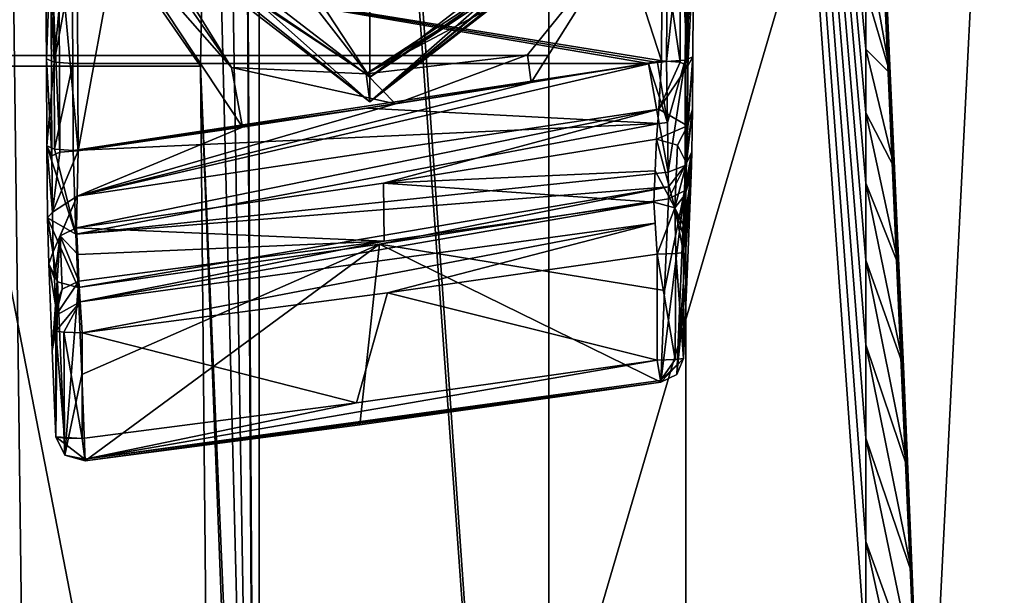
# Model space of a CAD drawing. Units: millimetres. Extents: x -742.8 to -713.8, y -708.7 to -679.9.
# Drawn here: x -725.5 to -724.7, y -693.3 to -692.8 of the extents above; entities that cross this region are included whole.
import ezdxf

# ---------------------------------------------------------------- set-up
doc = ezdxf.new("R2010")
doc.units = ezdxf.units.MM
doc.header["$LTSCALE"] = 33.374815
for name, color, linetype in [('1000', 7, 'CONTINUOUS'), ('1003', 7, 'CONTINUOUS'), ('1006', 7, 'CONTINUOUS'), ('1010', 7, 'CONTINUOUS'), ('1020', 7, 'CONTINUOUS'), ('1021', 7, 'CONTINUOUS'), ('1028', 7, 'CONTINUOUS'), ('1042', 7, 'CONTINUOUS'), ('1203', 7, 'CONTINUOUS'), ('1209', 7, 'CONTINUOUS'), ('1228', 7, 'CONTINUOUS'), ('1234', 7, 'CONTINUOUS'), ('1236', 7, 'CONTINUOUS'), ('1285', 7, 'CONTINUOUS'), ('1286', 7, 'CONTINUOUS'), ('1291', 7, 'CONTINUOUS'), ('1292', 7, 'CONTINUOUS'), ('1293', 7, 'CONTINUOUS'), ('1294', 7, 'CONTINUOUS'), ('1295', 7, 'CONTINUOUS'), ('1296', 7, 'CONTINUOUS'), ('1297', 7, 'CONTINUOUS'), ('1298', 7, 'CONTINUOUS'), ('1299', 7, 'CONTINUOUS'), ('1300', 7, 'CONTINUOUS'), ('1386', 7, 'CONTINUOUS'), ('1387', 7, 'CONTINUOUS'), ('1388', 7, 'CONTINUOUS'), ('1389', 7, 'CONTINUOUS'), ('1390', 7, 'CONTINUOUS'), ('1391', 7, 'CONTINUOUS'), ('1392', 7, 'CONTINUOUS'), ('1393', 7, 'CONTINUOUS'), ('1394', 7, 'CONTINUOUS'), ('1395', 7, 'CONTINUOUS'), ('1798', 7, 'CONTINUOUS'), ('2054', 7, 'CONTINUOUS'), ('2055', 7, 'CONTINUOUS'), ('2059', 7, 'CONTINUOUS'), ('2062', 7, 'CONTINUOUS'), ('2064', 7, 'CONTINUOUS'), ('2066', 7, 'CONTINUOUS'), ('722', 7, 'CONTINUOUS'), ('724', 7, 'CONTINUOUS'), ('727', 7, 'CONTINUOUS'), ('728', 7, 'CONTINUOUS'), ('732', 7, 'CONTINUOUS'), ('735', 7, 'CONTINUOUS'), ('851', 7, 'CONTINUOUS'), ('853', 7, 'CONTINUOUS'), ('884', 7, 'CONTINUOUS'), ('891', 7, 'CONTINUOUS'), ('996', 7, 'CONTINUOUS'), ('999', 7, 'CONTINUOUS')]:
    doc.layers.add(name, color=color, linetype=linetype)

msp = doc.modelspace()

# ---------------------------------------------------------------- linework, layer by layer
at = {"layer": '1000', "linetype": 'Continuous'}
for points in [[(-724.97783, -693.09008, 13.56637), (-724.97783, -693.01087, 13.57156), (-725.17941, -693.03985, 13.56966), (-724.97783, -693.09008, 13.56637)], [(-725.40765, -693.06969, 13.5677), (-725.20273, -693.12203, 13.56427), (-725.17941, -693.03985, 13.56966), (-725.40765, -693.06969, 13.5677)], [(-725.20273, -693.12203, 13.56427), (-724.97783, -693.09008, 13.56637), (-725.17941, -693.03985, 13.56966), (-725.20273, -693.12203, 13.56427)], [(-725.40765, -693.1488, 13.56252), (-725.20273, -693.12203, 13.56427), (-725.40765, -693.06969, 13.5677), (-725.40765, -693.1488, 13.56252)]]:
    msp.add_3dface(points, dxfattribs=at)
at = {"layer": '1003', "linetype": 'Continuous'}
for points in [[(-725.41061, -692.93356, 13.40626), (-725.38137, -692.774, 13.3746), (-725.41135, -692.77394, 13.37457), (-725.41061, -692.93356, 13.40626)], [(-725.28769, -692.91589, 13.40282), (-725.38137, -692.774, 13.3746), (-725.41061, -692.93356, 13.40626), (-725.28769, -692.91589, 13.40282)], [(-725.29595, -692.8713, 13.39396), (-725.38137, -692.774, 13.3746), (-725.28769, -692.91589, 13.40282), (-725.29595, -692.8713, 13.39396)], [(-725.07487, -692.86184, 13.39221), (-725.07197, -692.88246, 13.39631), (-725.00441, -692.77475, 13.37496), (-725.07487, -692.86184, 13.39221)], [(-725.07197, -692.88246, 13.39631), (-724.97458, -692.8663, 13.39315), (-725.00441, -692.77475, 13.37496), (-725.07197, -692.88246, 13.39631)], [(-724.97458, -692.8663, 13.39315), (-724.97416, -692.77482, 13.37499), (-725.00441, -692.77475, 13.37496), (-724.97458, -692.8663, 13.39315)], [(-725.17337, -692.89857, 13.39945), (-725.07197, -692.88246, 13.39631), (-725.07487, -692.86184, 13.39221), (-725.17337, -692.89857, 13.39945)], [(-725.17337, -692.89857, 13.39945), (-725.29595, -692.8713, 13.39396), (-725.28769, -692.91589, 13.40282), (-725.17337, -692.89857, 13.39945)]]:
    msp.add_3dface(points, dxfattribs=at)
at = {"layer": '1006', "linetype": 'Continuous'}
for points in [[(-724.97842, -692.92501, 13.43987), (-725.1824, -692.95781, 13.44614), (-724.97939, -692.94853, 13.49379), (-724.97842, -692.92501, 13.43987)], [(-725.1824, -692.95781, 13.44614), (-724.98037, -692.97208, 13.5478), (-724.97939, -692.94853, 13.49379), (-725.1824, -692.95781, 13.44614)], [(-725.41179, -692.99136, 13.45253), (-725.18201, -693.00113, 13.54595), (-725.1824, -692.95781, 13.44614), (-725.41179, -692.99136, 13.45253)], [(-725.18201, -693.00113, 13.54595), (-724.98037, -692.97208, 13.5478), (-725.1824, -692.95781, 13.44614), (-725.18201, -693.00113, 13.54595)], [(-725.41098, -693.01119, 13.4983), (-725.18201, -693.00113, 13.54595), (-725.41179, -692.99136, 13.45253), (-725.41098, -693.01119, 13.4983)], [(-725.41016, -693.03101, 13.54405), (-725.18201, -693.00113, 13.54595), (-725.41098, -693.01119, 13.4983), (-725.41016, -693.03101, 13.54405)]]:
    msp.add_3dface(points, dxfattribs=at)
at = {"layer": '1010', "linetype": 'Continuous'}
for points in [[(-725.01781, -692.7531, 13.63704), (-725.19274, -692.89691, 13.85555), (-725.01444, -692.74087, 13.38857), (-725.01781, -692.7531, 13.63704)], [(-725.01444, -692.74087, 13.38857), (-725.19274, -692.89691, 13.85555), (-725.01808, -692.752, 13.39173), (-725.01444, -692.74087, 13.38857)], [(-725.19274, -692.89691, 13.85555), (-725.02247, -692.76306, 13.39444), (-725.01808, -692.752, 13.39173), (-725.19274, -692.89691, 13.85555)], [(-725.02093, -692.7643, 13.86423), (-725.19274, -692.89691, 13.85555), (-725.01781, -692.7531, 13.63704), (-725.02093, -692.7643, 13.86423)], [(-725.3633, -692.76238, 13.39407), (-725.19535, -692.87598, 13.41986), (-725.36455, -692.7643, 13.86423), (-725.3633, -692.76238, 13.39407)], [(-725.36455, -692.7643, 13.86423), (-725.19535, -692.87598, 13.41986), (-725.19274, -692.89691, 13.85555), (-725.36455, -692.7643, 13.86423)], [(-725.19535, -692.87598, 13.41986), (-725.02247, -692.76306, 13.39444), (-725.19274, -692.89691, 13.85555), (-725.19535, -692.87598, 13.41986)]]:
    msp.add_3dface(points, dxfattribs=at)
at = {"layer": '1020', "linetype": 'Continuous'}
for points in [[(-724.95489, -692.87016, 13.37419), (-724.9507, -692.7851, 13.13923), (-724.95447, -692.77867, 13.35603), (-724.95489, -692.87016, 13.37419)], [(-724.95125, -692.86328, 13.16553), (-724.9507, -692.7851, 13.13923), (-724.95489, -692.87016, 13.37419), (-724.95125, -692.86328, 13.16553)], [(-724.95155, -692.90256, 13.1802), (-724.95125, -692.86328, 13.16553), (-724.95531, -692.91502, 13.39548), (-724.95155, -692.90256, 13.1802)], [(-724.95531, -692.91502, 13.39548), (-724.95125, -692.86328, 13.16553), (-724.95489, -692.87016, 13.37419), (-724.95531, -692.91502, 13.39548)], [(-724.95206, -692.93443, 13.20731), (-724.95155, -692.90256, 13.1802), (-724.95599, -692.94292, 13.43247), (-724.95206, -692.93443, 13.20731)], [(-724.95599, -692.94292, 13.43247), (-724.95155, -692.90256, 13.1802), (-724.95531, -692.91502, 13.39548), (-724.95599, -692.94292, 13.43247)], [(-724.9523, -692.94403, 13.22069), (-724.95206, -692.93443, 13.20731), (-724.95695, -692.96643, 13.48639), (-724.9523, -692.94403, 13.22069)], [(-724.95695, -692.96643, 13.48639), (-724.95206, -692.93443, 13.20731), (-724.95599, -692.94292, 13.43247), (-724.95695, -692.96643, 13.48639)], [(-724.95256, -692.95172, 13.23531), (-724.9523, -692.94403, 13.22069), (-724.95695, -692.96643, 13.48639), (-724.95256, -692.95172, 13.23531)], [(-724.95535, -693.02012, 13.39087), (-724.95256, -692.95172, 13.23531), (-724.95815, -693.0096, 13.55226), (-724.95535, -693.02012, 13.39087)], [(-724.95815, -693.0096, 13.55226), (-724.95256, -692.95172, 13.23531), (-724.95809, -692.99794, 13.54943), (-724.95815, -693.0096, 13.55226)], [(-724.95809, -692.99794, 13.54943), (-724.95256, -692.95172, 13.23531), (-724.95792, -692.98998, 13.54039), (-724.95809, -692.99794, 13.54943)], [(-724.95792, -692.98998, 13.54039), (-724.95256, -692.95172, 13.23531), (-724.95695, -692.96643, 13.48639), (-724.95792, -692.98998, 13.54039)], [(-724.95815, -693.08881, 13.54707), (-724.95535, -693.02012, 13.39087), (-724.95815, -693.0096, 13.55226), (-724.95815, -693.08881, 13.54707)]]:
    msp.add_3dface(points, dxfattribs=at)
at = {"layer": '1021', "linetype": 'Continuous'}
for points in [[(-725.43422, -692.86487, 13.16582), (-725.43102, -692.77779, 13.35561), (-725.43477, -692.78604, 13.13969), (-725.43422, -692.86487, 13.16582)], [(-725.43028, -692.93741, 13.38729), (-725.43102, -692.77779, 13.35561), (-725.43422, -692.86487, 13.16582), (-725.43028, -692.93741, 13.38729)], [(-725.43394, -692.92999, 13.1776), (-725.43028, -692.93741, 13.38729), (-725.43422, -692.86487, 13.16582), (-725.43394, -692.92999, 13.1776)], [(-725.4299, -692.97956, 13.40661), (-725.43028, -692.93741, 13.38729), (-725.43394, -692.92999, 13.1776), (-725.4299, -692.97956, 13.40661)], [(-725.43346, -692.98377, 13.20212), (-725.4299, -692.97956, 13.40661), (-725.43394, -692.92999, 13.1776), (-725.43346, -692.98377, 13.20212)], [(-725.42919, -693.0093, 13.44507), (-725.4299, -692.97956, 13.40661), (-725.43346, -692.98377, 13.20212), (-725.42919, -693.0093, 13.44507)], [(-725.43264, -693.01809, 13.24695), (-725.42919, -693.0093, 13.44507), (-725.43346, -692.98377, 13.20212), (-725.43264, -693.01809, 13.24695)], [(-725.42838, -693.02914, 13.49084), (-725.42919, -693.0093, 13.44507), (-725.43264, -693.01809, 13.24695), (-725.42838, -693.02914, 13.49084)], [(-725.42756, -693.04896, 13.53658), (-725.42838, -693.02914, 13.49084), (-725.43264, -693.01809, 13.24695), (-725.42756, -693.04896, 13.53658)], [(-725.42998, -693.08291, 13.39529), (-725.42756, -693.04896, 13.53658), (-725.43264, -693.01809, 13.24695), (-725.42998, -693.08291, 13.39529)], [(-725.42739, -693.05675, 13.54553), (-725.42756, -693.04896, 13.53658), (-725.42998, -693.08291, 13.39529), (-725.42739, -693.05675, 13.54553)], [(-725.42733, -693.06843, 13.5484), (-725.42739, -693.05675, 13.54553), (-725.42998, -693.08291, 13.39529), (-725.42733, -693.06843, 13.5484)], [(-725.42733, -693.14753, 13.54322), (-725.42733, -693.06843, 13.5484), (-725.42998, -693.08291, 13.39529), (-725.42733, -693.14753, 13.54322)]]:
    msp.add_3dface(points, dxfattribs=at)
at = {"layer": '1028', "linetype": 'Continuous'}
for points in [[(-724.98037, -692.97208, 13.5478), (-725.18201, -693.00113, 13.54595), (-725.40912, -693.04651, 13.56195), (-724.98037, -692.97208, 13.5478)], [(-724.97945, -692.98779, 13.56589), (-724.98037, -692.97208, 13.5478), (-725.40912, -693.04651, 13.56195), (-724.97945, -692.98779, 13.56589)], [(-725.40765, -693.06969, 13.5677), (-724.97945, -692.98779, 13.56589), (-725.40912, -693.04651, 13.56195), (-725.40765, -693.06969, 13.5677)], [(-725.40765, -693.06969, 13.5677), (-725.17941, -693.03985, 13.56966), (-724.97945, -692.98779, 13.56589), (-725.40765, -693.06969, 13.5677)], [(-725.17941, -693.03985, 13.56966), (-724.97783, -693.01087, 13.57156), (-724.97945, -692.98779, 13.56589), (-725.17941, -693.03985, 13.56966)], [(-725.18201, -693.00113, 13.54595), (-725.41016, -693.03101, 13.54405), (-725.40912, -693.04651, 13.56195), (-725.18201, -693.00113, 13.54595)]]:
    msp.add_3dface(points, dxfattribs=at)
at = {"layer": '1042', "linetype": 'Continuous'}
for points in [[(-724.97783, -693.09008, 13.56637), (-725.20273, -693.12203, 13.56427), (-725.40564, -693.1642, 13.55312), (-724.97783, -693.09008, 13.56637)], [(-724.97783, -693.09008, 13.56637), (-725.40564, -693.1642, 13.55312), (-724.97547, -693.10541, 13.557), (-724.97783, -693.09008, 13.56637)], [(-725.40564, -693.1642, 13.55312), (-724.97511, -693.10665, 13.53892), (-724.97547, -693.10541, 13.557), (-725.40564, -693.1642, 13.55312)], [(-725.40534, -693.16541, 13.53502), (-724.97511, -693.10665, 13.53892), (-725.40564, -693.1642, 13.55312), (-725.40534, -693.16541, 13.53502)], [(-725.40534, -693.16541, 13.53502), (-725.2002, -693.13862, 13.53679), (-724.97511, -693.10665, 13.53892), (-725.40534, -693.16541, 13.53502)], [(-725.20273, -693.12203, 13.56427), (-725.40765, -693.1488, 13.56252), (-725.40564, -693.1642, 13.55312), (-725.20273, -693.12203, 13.56427)]]:
    msp.add_3dface(points, dxfattribs=at)
at = {"layer": '1203', "linetype": 'Continuous'}
for points in [[(-725.36455, -692.7643, 13.86423), (-725.19274, -692.89691, 13.85555), (-725.35885, -692.76372, 13.878), (-725.36455, -692.7643, 13.86423)], [(-725.19274, -692.89691, 13.85555), (-725.3455, -692.76063, 13.88386), (-725.35885, -692.76372, 13.878), (-725.19274, -692.89691, 13.85555)], [(-725.19274, -692.87854, 13.87613), (-725.3455, -692.76063, 13.88386), (-725.19274, -692.89691, 13.85555), (-725.19274, -692.87854, 13.87613)], [(-725.03998, -692.76063, 13.88386), (-725.19274, -692.87854, 13.87613), (-725.02663, -692.76372, 13.878), (-725.03998, -692.76063, 13.88386)], [(-725.19274, -692.87854, 13.87613), (-725.02093, -692.7643, 13.86423), (-725.02663, -692.76372, 13.878), (-725.19274, -692.87854, 13.87613)], [(-725.19274, -692.87854, 13.87613), (-725.19274, -692.89691, 13.85555), (-725.02093, -692.7643, 13.86423), (-725.19274, -692.87854, 13.87613)]]:
    msp.add_3dface(points, dxfattribs=at)
at = {"layer": '1209', "linetype": 'Continuous'}
for points in [[(-725.29595, -692.8713, 13.39396), (-725.3633, -692.76238, 13.39407), (-725.36801, -692.76724, 13.37976), (-725.29595, -692.8713, 13.39396)], [(-725.19535, -692.87598, 13.41986), (-725.3633, -692.76238, 13.39407), (-725.29595, -692.8713, 13.39396), (-725.19535, -692.87598, 13.41986)], [(-725.02247, -692.76306, 13.39444), (-725.19535, -692.87598, 13.41986), (-725.01777, -692.76794, 13.38011), (-725.02247, -692.76306, 13.39444)], [(-725.38137, -692.774, 13.3746), (-725.29595, -692.8713, 13.39396), (-725.36801, -692.76724, 13.37976), (-725.38137, -692.774, 13.3746)], [(-725.19535, -692.87598, 13.41986), (-725.00441, -692.77475, 13.37496), (-725.01777, -692.76794, 13.38011), (-725.19535, -692.87598, 13.41986)], [(-725.19535, -692.87598, 13.41986), (-725.07487, -692.86184, 13.39221), (-725.00441, -692.77475, 13.37496), (-725.19535, -692.87598, 13.41986)], [(-725.19535, -692.87598, 13.41986), (-725.17337, -692.89857, 13.39945), (-725.07487, -692.86184, 13.39221), (-725.19535, -692.87598, 13.41986)], [(-725.17337, -692.89857, 13.39945), (-725.19535, -692.87598, 13.41986), (-725.29595, -692.8713, 13.39396), (-725.17337, -692.89857, 13.39945)]]:
    msp.add_3dface(points, dxfattribs=at)
at = {"layer": '1228', "linetype": 'Continuous'}
for points in [[(-724.97458, -692.8663, 13.39315), (-725.07197, -692.88246, 13.39631), (-725.41148, -692.96744, 13.42174), (-724.97458, -692.8663, 13.39315)], [(-724.97458, -692.8663, 13.39315), (-725.41148, -692.96744, 13.42174), (-724.97661, -692.90248, 13.41025), (-724.97458, -692.8663, 13.39315)], [(-725.07197, -692.88246, 13.39631), (-725.17337, -692.89857, 13.39945), (-725.41148, -692.96744, 13.42174), (-725.07197, -692.88246, 13.39631)], [(-725.17337, -692.89857, 13.39945), (-725.28769, -692.91589, 13.40282), (-725.41148, -692.96744, 13.42174), (-725.17337, -692.89857, 13.39945)], [(-725.41179, -692.99136, 13.45253), (-725.1824, -692.95781, 13.44614), (-724.97661, -692.90248, 13.41025), (-725.41179, -692.99136, 13.45253)], [(-725.41148, -692.96744, 13.42174), (-725.41179, -692.99136, 13.45253), (-724.97661, -692.90248, 13.41025), (-725.41148, -692.96744, 13.42174)], [(-725.1824, -692.95781, 13.44614), (-724.97842, -692.92501, 13.43987), (-724.97661, -692.90248, 13.41025), (-725.1824, -692.95781, 13.44614)], [(-725.28769, -692.91589, 13.40282), (-725.41061, -692.93356, 13.40626), (-725.41148, -692.96744, 13.42174), (-725.28769, -692.91589, 13.40282)]]:
    msp.add_3dface(points, dxfattribs=at)
at = {"layer": '1234', "linetype": 'Continuous'}
for points in [[(-724.98441, -692.86835, 13.14611), (-725.41426, -692.93347, 13.15789), (-725.41454, -692.86836, 13.14611), (-724.98441, -692.86835, 13.14611)], [(-725.19515, -692.90165, 13.15213), (-725.41426, -692.93347, 13.15789), (-724.98441, -692.86835, 13.14611), (-725.19515, -692.90165, 13.15213)]]:
    msp.add_3dface(points, dxfattribs=at)
at = {"layer": '1236', "linetype": 'Continuous'}
for points in [[(-724.97038, -692.79389, 13.12129), (-724.97093, -692.86687, 13.14584), (-725.41509, -692.79477, 13.12172), (-724.97038, -692.79389, 13.12129)], [(-724.98441, -692.86835, 13.14611), (-725.41454, -692.86836, 13.14611), (-725.41509, -692.79477, 13.12172), (-724.98441, -692.86835, 13.14611)], [(-724.97761, -692.86761, 13.14597), (-724.98441, -692.86835, 13.14611), (-725.41509, -692.79477, 13.12172), (-724.97761, -692.86761, 13.14597)], [(-724.97093, -692.86687, 13.14584), (-724.97761, -692.86761, 13.14597), (-725.41509, -692.79477, 13.12172), (-724.97093, -692.86687, 13.14584)]]:
    msp.add_3dface(points, dxfattribs=at)
at = {"layer": '1285', "linetype": 'Continuous'}
for points in [[(-725.19515, -692.90165, 13.15213), (-724.98441, -692.86835, 13.14611), (-724.97653, -692.91324, 13.16293), (-725.19515, -692.90165, 13.15213)], [(-725.41426, -692.93347, 13.15789), (-725.19515, -692.90165, 13.15213), (-724.97653, -692.91324, 13.16293), (-725.41426, -692.93347, 13.15789)], [(-725.41426, -692.93347, 13.15789), (-724.97653, -692.91324, 13.16293), (-725.41245, -692.99603, 13.18645), (-725.41426, -692.93347, 13.15789)], [(-724.97653, -692.91324, 13.16293), (-724.96963, -692.9495, 13.19451), (-725.41245, -692.99603, 13.18645), (-724.97653, -692.91324, 13.16293)], [(-724.96963, -692.9495, 13.19451), (-724.96955, -692.96065, 13.21011), (-725.41245, -692.99603, 13.18645), (-724.96963, -692.9495, 13.19451)], [(-724.96955, -692.96065, 13.21011), (-725.41067, -693.03597, 13.23875), (-725.41245, -692.99603, 13.18645), (-724.96955, -692.96065, 13.21011)], [(-725.18539, -693.00347, 13.23307), (-725.41067, -693.03597, 13.23875), (-724.96955, -692.96065, 13.21011), (-725.18539, -693.00347, 13.23307)], [(-724.96954, -692.96956, 13.22716), (-725.18539, -693.00347, 13.23307), (-724.96955, -692.96065, 13.21011), (-724.96954, -692.96956, 13.22716)]]:
    msp.add_3dface(points, dxfattribs=at)
at = {"layer": '1286', "linetype": 'Continuous'}
for points in [[(-724.98441, -692.86835, 13.14611), (-724.97761, -692.86761, 13.14597), (-724.9701, -692.91249, 13.16292), (-724.98441, -692.86835, 13.14611)], [(-724.97653, -692.91324, 13.16293), (-724.98441, -692.86835, 13.14611), (-724.9701, -692.91249, 13.16292), (-724.97653, -692.91324, 13.16293)], [(-724.97761, -692.86761, 13.14597), (-724.97093, -692.86687, 13.14584), (-724.9701, -692.91249, 13.16292), (-724.97761, -692.86761, 13.14597)], [(-724.96963, -692.9495, 13.19451), (-724.97653, -692.91324, 13.16293), (-724.9701, -692.91249, 13.16292), (-724.96963, -692.9495, 13.19451)]]:
    msp.add_3dface(points, dxfattribs=at)
at = {"layer": '1291', "linetype": 'Continuous'}
for points in [[(-725.43422, -692.86487, 13.16582), (-725.43477, -692.78604, 13.13969), (-725.43567, -692.71743, 13.09249), (-725.43422, -692.86487, 13.16582)], [(-725.43422, -692.86487, 13.16582), (-725.43567, -692.71743, 13.09249), (-725.42858, -692.86737, 13.15191), (-725.43422, -692.86487, 13.16582)], [(-725.42858, -692.86737, 13.15191), (-725.43567, -692.71743, 13.09249), (-725.42999, -692.7269, 13.08209), (-725.42858, -692.86737, 13.15191)], [(-725.41599, -692.73074, 13.07766), (-725.42858, -692.86737, 13.15191), (-725.42999, -692.7269, 13.08209), (-725.41599, -692.73074, 13.07766)], [(-725.41599, -692.73074, 13.07766), (-725.41509, -692.79477, 13.12172), (-725.42858, -692.86737, 13.15191), (-725.41599, -692.73074, 13.07766)], [(-725.41509, -692.79477, 13.12172), (-725.41454, -692.86836, 13.14611), (-725.42858, -692.86737, 13.15191), (-725.41509, -692.79477, 13.12172)]]:
    msp.add_3dface(points, dxfattribs=at)
at = {"layer": '1292', "linetype": 'Continuous'}
for points in [[(-725.43394, -692.92999, 13.1776), (-725.43422, -692.86487, 13.16582), (-725.42858, -692.86737, 13.15191), (-725.43394, -692.92999, 13.1776)], [(-725.4283, -692.93248, 13.16369), (-725.43394, -692.92999, 13.1776), (-725.42858, -692.86737, 13.15191), (-725.4283, -692.93248, 13.16369)], [(-725.41454, -692.86836, 13.14611), (-725.4283, -692.93248, 13.16369), (-725.42858, -692.86737, 13.15191), (-725.41454, -692.86836, 13.14611)], [(-725.41454, -692.86836, 13.14611), (-725.41426, -692.93347, 13.15789), (-725.4283, -692.93248, 13.16369), (-725.41454, -692.86836, 13.14611)]]:
    msp.add_3dface(points, dxfattribs=at)
at = {"layer": '1293', "linetype": 'Continuous'}
for points in [[(-725.43346, -692.98377, 13.20212), (-725.43394, -692.92999, 13.1776), (-725.41245, -692.99603, 13.18645), (-725.43346, -692.98377, 13.20212)], [(-725.41245, -692.99603, 13.18645), (-725.43394, -692.92999, 13.1776), (-725.4283, -692.93248, 13.16369), (-725.41245, -692.99603, 13.18645)], [(-725.41426, -692.93347, 13.15789), (-725.41245, -692.99603, 13.18645), (-725.4283, -692.93248, 13.16369), (-725.41426, -692.93347, 13.15789)], [(-725.41067, -693.03597, 13.23875), (-725.43346, -692.98377, 13.20212), (-725.41245, -692.99603, 13.18645), (-725.41067, -693.03597, 13.23875)], [(-725.43346, -692.98377, 13.20212), (-725.41067, -693.03597, 13.23875), (-725.42608, -693.03159, 13.24094), (-725.43346, -692.98377, 13.20212)], [(-725.43264, -693.01809, 13.24695), (-725.43346, -692.98377, 13.20212), (-725.42608, -693.03159, 13.24094), (-725.43264, -693.01809, 13.24695)]]:
    msp.add_3dface(points, dxfattribs=at)
at = {"layer": '1294', "linetype": 'Continuous'}
for points in [[(-725.42998, -693.08291, 13.39529), (-725.43264, -693.01809, 13.24695), (-725.42608, -693.03159, 13.24094), (-725.42998, -693.08291, 13.39529)], [(-725.42733, -693.14753, 13.54322), (-725.42998, -693.08291, 13.39529), (-725.42608, -693.03159, 13.24094), (-725.42733, -693.14753, 13.54322)], [(-725.42049, -693.16127, 13.5371), (-725.42733, -693.14753, 13.54322), (-725.42608, -693.03159, 13.24094), (-725.42049, -693.16127, 13.5371)], [(-725.41067, -693.03597, 13.23875), (-725.42049, -693.16127, 13.5371), (-725.42608, -693.03159, 13.24094), (-725.41067, -693.03597, 13.23875)], [(-725.41067, -693.03597, 13.23875), (-725.408, -693.10078, 13.38708), (-725.42049, -693.16127, 13.5371), (-725.41067, -693.03597, 13.23875)], [(-725.408, -693.10078, 13.38708), (-725.40534, -693.16541, 13.53502), (-725.42049, -693.16127, 13.5371), (-725.408, -693.10078, 13.38708)]]:
    msp.add_3dface(points, dxfattribs=at)
at = {"layer": '1295', "linetype": 'Continuous'}
for points in [[(-725.40765, -693.1488, 13.56252), (-725.42733, -693.14753, 13.54322), (-725.40564, -693.1642, 13.55312), (-725.40765, -693.1488, 13.56252)], [(-725.42733, -693.14753, 13.54322), (-725.40765, -693.1488, 13.56252), (-725.42096, -693.14846, 13.55734), (-725.42733, -693.14753, 13.54322)], [(-725.40564, -693.1642, 13.55312), (-725.42733, -693.14753, 13.54322), (-725.42049, -693.16127, 13.5371), (-725.40564, -693.1642, 13.55312)], [(-725.40534, -693.16541, 13.53502), (-725.40564, -693.1642, 13.55312), (-725.42049, -693.16127, 13.5371), (-725.40534, -693.16541, 13.53502)]]:
    msp.add_3dface(points, dxfattribs=at)
at = {"layer": '1296', "linetype": 'Continuous'}
for points in [[(-725.42733, -693.06843, 13.5484), (-725.42733, -693.14753, 13.54322), (-725.42096, -693.14846, 13.55734), (-725.42733, -693.06843, 13.5484)], [(-725.42144, -693.06932, 13.56207), (-725.42733, -693.06843, 13.5484), (-725.42096, -693.14846, 13.55734), (-725.42144, -693.06932, 13.56207)], [(-725.40765, -693.1488, 13.56252), (-725.40765, -693.06969, 13.5677), (-725.42144, -693.06932, 13.56207), (-725.40765, -693.1488, 13.56252)], [(-725.40765, -693.1488, 13.56252), (-725.42144, -693.06932, 13.56207), (-725.42096, -693.14846, 13.55734), (-725.40765, -693.1488, 13.56252)]]:
    msp.add_3dface(points, dxfattribs=at)
at = {"layer": '1297', "linetype": 'Continuous'}
for points in [[(-725.41016, -693.03101, 13.54405), (-725.42739, -693.05675, 13.54553), (-725.40912, -693.04651, 13.56195), (-725.41016, -693.03101, 13.54405)], [(-725.42739, -693.05675, 13.54553), (-725.41016, -693.03101, 13.54405), (-725.42254, -693.03699, 13.54168), (-725.42739, -693.05675, 13.54553)], [(-725.42756, -693.04896, 13.53658), (-725.42739, -693.05675, 13.54553), (-725.42254, -693.03699, 13.54168), (-725.42756, -693.04896, 13.53658)], [(-725.42739, -693.05675, 13.54553), (-725.42733, -693.06843, 13.5484), (-725.40912, -693.04651, 13.56195), (-725.42739, -693.05675, 13.54553)], [(-725.40912, -693.04651, 13.56195), (-725.42733, -693.06843, 13.5484), (-725.42144, -693.06932, 13.56207), (-725.40912, -693.04651, 13.56195)], [(-725.40765, -693.06969, 13.5677), (-725.40912, -693.04651, 13.56195), (-725.42144, -693.06932, 13.56207), (-725.40765, -693.06969, 13.5677)]]:
    msp.add_3dface(points, dxfattribs=at)
at = {"layer": '1298', "linetype": 'Continuous'}
for points in [[(-725.41098, -693.01119, 13.4983), (-725.41179, -692.99136, 13.45253), (-725.42418, -692.99733, 13.45017), (-725.41098, -693.01119, 13.4983)], [(-725.42919, -693.0093, 13.44507), (-725.42838, -693.02914, 13.49084), (-725.42418, -692.99733, 13.45017), (-725.42919, -693.0093, 13.44507)], [(-725.42756, -693.04896, 13.53658), (-725.42418, -692.99733, 13.45017), (-725.42838, -693.02914, 13.49084), (-725.42756, -693.04896, 13.53658)], [(-725.42418, -692.99733, 13.45017), (-725.42756, -693.04896, 13.53658), (-725.42254, -693.03699, 13.54168), (-725.42418, -692.99733, 13.45017)], [(-725.41016, -693.03101, 13.54405), (-725.41098, -693.01119, 13.4983), (-725.42418, -692.99733, 13.45017), (-725.41016, -693.03101, 13.54405)], [(-725.41016, -693.03101, 13.54405), (-725.42418, -692.99733, 13.45017), (-725.42254, -693.03699, 13.54168), (-725.41016, -693.03101, 13.54405)]]:
    msp.add_3dface(points, dxfattribs=at)
at = {"layer": '1299', "linetype": 'Continuous'}
for points in [[(-725.43028, -692.93741, 13.38729), (-725.4299, -692.97956, 13.40661), (-725.42441, -692.93472, 13.40072), (-725.43028, -692.93741, 13.38729)], [(-725.41061, -692.93356, 13.40626), (-725.4299, -692.97956, 13.40661), (-725.41148, -692.96744, 13.42174), (-725.41061, -692.93356, 13.40626)], [(-725.4299, -692.97956, 13.40661), (-725.41061, -692.93356, 13.40626), (-725.42441, -692.93472, 13.40072), (-725.4299, -692.97956, 13.40661)], [(-725.4299, -692.97956, 13.40661), (-725.42919, -693.0093, 13.44507), (-725.41148, -692.96744, 13.42174), (-725.4299, -692.97956, 13.40661)], [(-725.41148, -692.96744, 13.42174), (-725.42919, -693.0093, 13.44507), (-725.42418, -692.99733, 13.45017), (-725.41148, -692.96744, 13.42174)], [(-725.41179, -692.99136, 13.45253), (-725.41148, -692.96744, 13.42174), (-725.42418, -692.99733, 13.45017), (-725.41179, -692.99136, 13.45253)]]:
    msp.add_3dface(points, dxfattribs=at)
at = {"layer": '1300', "linetype": 'Continuous'}
for points in [[(-725.42514, -692.7751, 13.36904), (-725.43102, -692.77779, 13.35561), (-725.42441, -692.93472, 13.40072), (-725.42514, -692.7751, 13.36904)], [(-725.43102, -692.77779, 13.35561), (-725.43028, -692.93741, 13.38729), (-725.42441, -692.93472, 13.40072), (-725.43102, -692.77779, 13.35561)], [(-725.41061, -692.93356, 13.40626), (-725.41135, -692.77394, 13.37457), (-725.42514, -692.7751, 13.36904), (-725.41061, -692.93356, 13.40626)], [(-725.41061, -692.93356, 13.40626), (-725.42514, -692.7751, 13.36904), (-725.42441, -692.93472, 13.40072), (-725.41061, -692.93356, 13.40626)]]:
    msp.add_3dface(points, dxfattribs=at)
at = {"layer": '1386', "linetype": 'Continuous'}
for points in [[(-724.97416, -692.77482, 13.37499), (-724.97458, -692.8663, 13.39315), (-724.96077, -692.86746, 13.38763), (-724.97416, -692.77482, 13.37499)], [(-724.97416, -692.77482, 13.37499), (-724.96077, -692.86746, 13.38763), (-724.96035, -692.77598, 13.36947), (-724.97416, -692.77482, 13.37499)], [(-724.96077, -692.86746, 13.38763), (-724.95489, -692.87016, 13.37419), (-724.96035, -692.77598, 13.36947), (-724.96077, -692.86746, 13.38763)], [(-724.95489, -692.87016, 13.37419), (-724.95447, -692.77867, 13.35603), (-724.96035, -692.77598, 13.36947), (-724.95489, -692.87016, 13.37419)]]:
    msp.add_3dface(points, dxfattribs=at)
at = {"layer": '1387', "linetype": 'Continuous'}
for points in [[(-724.97458, -692.8663, 13.39315), (-724.97661, -692.90248, 13.41025), (-724.96077, -692.86746, 13.38763), (-724.97458, -692.8663, 13.39315)], [(-724.97661, -692.90248, 13.41025), (-724.95489, -692.87016, 13.37419), (-724.96077, -692.86746, 13.38763), (-724.97661, -692.90248, 13.41025)], [(-724.95531, -692.91502, 13.39548), (-724.95489, -692.87016, 13.37419), (-724.97661, -692.90248, 13.41025), (-724.95531, -692.91502, 13.39548)], [(-724.97842, -692.92501, 13.43987), (-724.95531, -692.91502, 13.39548), (-724.97661, -692.90248, 13.41025), (-724.97842, -692.92501, 13.43987)], [(-724.95531, -692.91502, 13.39548), (-724.97842, -692.92501, 13.43987), (-724.96281, -692.92932, 13.43827), (-724.95531, -692.91502, 13.39548)], [(-724.95599, -692.94292, 13.43247), (-724.95531, -692.91502, 13.39548), (-724.96281, -692.92932, 13.43827), (-724.95599, -692.94292, 13.43247)]]:
    msp.add_3dface(points, dxfattribs=at)
at = {"layer": '1388', "linetype": 'Continuous'}
for points in [[(-724.97842, -692.92501, 13.43987), (-724.97939, -692.94853, 13.49379), (-724.96474, -692.97639, 13.5462), (-724.97842, -692.92501, 13.43987)], [(-724.97842, -692.92501, 13.43987), (-724.96474, -692.97639, 13.5462), (-724.96281, -692.92932, 13.43827), (-724.97842, -692.92501, 13.43987)], [(-724.96474, -692.97639, 13.5462), (-724.95599, -692.94292, 13.43247), (-724.96281, -692.92932, 13.43827), (-724.96474, -692.97639, 13.5462)], [(-724.95599, -692.94292, 13.43247), (-724.96474, -692.97639, 13.5462), (-724.95695, -692.96643, 13.48639), (-724.95599, -692.94292, 13.43247)], [(-724.97939, -692.94853, 13.49379), (-724.98037, -692.97208, 13.5478), (-724.96474, -692.97639, 13.5462), (-724.97939, -692.94853, 13.49379)], [(-724.95792, -692.98998, 13.54039), (-724.95695, -692.96643, 13.48639), (-724.96474, -692.97639, 13.5462), (-724.95792, -692.98998, 13.54039)]]:
    msp.add_3dface(points, dxfattribs=at)
at = {"layer": '1389', "linetype": 'Continuous'}
for points in [[(-724.97783, -693.01087, 13.57156), (-724.98037, -692.97208, 13.5478), (-724.97945, -692.98779, 13.56589), (-724.97783, -693.01087, 13.57156)], [(-724.98037, -692.97208, 13.5478), (-724.97783, -693.01087, 13.57156), (-724.96474, -692.97639, 13.5462), (-724.98037, -692.97208, 13.5478)], [(-724.97783, -693.01087, 13.57156), (-724.96403, -693.0105, 13.56592), (-724.96474, -692.97639, 13.5462), (-724.97783, -693.01087, 13.57156)], [(-724.95815, -693.0096, 13.55226), (-724.95809, -692.99794, 13.54943), (-724.96474, -692.97639, 13.5462), (-724.95815, -693.0096, 13.55226)], [(-724.96403, -693.0105, 13.56592), (-724.95815, -693.0096, 13.55226), (-724.96474, -692.97639, 13.5462), (-724.96403, -693.0105, 13.56592)], [(-724.95809, -692.99794, 13.54943), (-724.95792, -692.98998, 13.54039), (-724.96474, -692.97639, 13.5462), (-724.95809, -692.99794, 13.54943)]]:
    msp.add_3dface(points, dxfattribs=at)
at = {"layer": '1390', "linetype": 'Continuous'}
for points in [[(-724.97783, -693.01087, 13.57156), (-724.96434, -693.08973, 13.56102), (-724.96403, -693.0105, 13.56592), (-724.97783, -693.01087, 13.57156)], [(-724.97783, -693.01087, 13.57156), (-724.97783, -693.09008, 13.56637), (-724.96434, -693.08973, 13.56102), (-724.97783, -693.01087, 13.57156)], [(-724.96434, -693.08973, 13.56102), (-724.95815, -693.08881, 13.54707), (-724.96403, -693.0105, 13.56592), (-724.96434, -693.08973, 13.56102)], [(-724.95815, -693.08881, 13.54707), (-724.95815, -693.0096, 13.55226), (-724.96403, -693.0105, 13.56592), (-724.95815, -693.08881, 13.54707)]]:
    msp.add_3dface(points, dxfattribs=at)
at = {"layer": '1391', "linetype": 'Continuous'}
for points in [[(-724.97783, -693.09008, 13.56637), (-724.97547, -693.10541, 13.557), (-724.96434, -693.08973, 13.56102), (-724.97783, -693.09008, 13.56637)], [(-724.97511, -693.10665, 13.53892), (-724.95815, -693.08881, 13.54707), (-724.97547, -693.10541, 13.557), (-724.97511, -693.10665, 13.53892)], [(-724.97547, -693.10541, 13.557), (-724.95815, -693.08881, 13.54707), (-724.96434, -693.08973, 13.56102), (-724.97547, -693.10541, 13.557)], [(-724.95815, -693.08881, 13.54707), (-724.97511, -693.10665, 13.53892), (-724.96322, -693.10096, 13.54164), (-724.95815, -693.08881, 13.54707)]]:
    msp.add_3dface(points, dxfattribs=at)
at = {"layer": '1392', "linetype": 'Continuous'}
for points in [[(-724.95256, -692.95172, 13.23531), (-724.95535, -693.02012, 13.39087), (-724.96322, -693.10096, 13.54164), (-724.95256, -692.95172, 13.23531)], [(-724.95736, -692.96359, 13.23001), (-724.95256, -692.95172, 13.23531), (-724.96322, -693.10096, 13.54164), (-724.95736, -692.96359, 13.23001)], [(-724.97511, -693.10665, 13.53892), (-724.97232, -693.03797, 13.38272), (-724.95736, -692.96359, 13.23001), (-724.97511, -693.10665, 13.53892)], [(-724.97511, -693.10665, 13.53892), (-724.95736, -692.96359, 13.23001), (-724.96322, -693.10096, 13.54164), (-724.97511, -693.10665, 13.53892)], [(-724.97232, -693.03797, 13.38272), (-724.96954, -692.96956, 13.22716), (-724.95736, -692.96359, 13.23001), (-724.97232, -693.03797, 13.38272)], [(-724.95535, -693.02012, 13.39087), (-724.95815, -693.08881, 13.54707), (-724.96322, -693.10096, 13.54164), (-724.95535, -693.02012, 13.39087)]]:
    msp.add_3dface(points, dxfattribs=at)
at = {"layer": '1393', "linetype": 'Continuous'}
for points in [[(-724.95206, -692.93443, 13.20731), (-724.9523, -692.94403, 13.22069), (-724.95736, -692.96359, 13.23001), (-724.95206, -692.93443, 13.20731)], [(-724.95703, -692.94461, 13.19879), (-724.95206, -692.93443, 13.20731), (-724.95736, -692.96359, 13.23001), (-724.95703, -692.94461, 13.19879)], [(-724.96955, -692.96065, 13.21011), (-724.96963, -692.9495, 13.19451), (-724.95703, -692.94461, 13.19879), (-724.96955, -692.96065, 13.21011)], [(-724.96954, -692.96956, 13.22716), (-724.96955, -692.96065, 13.21011), (-724.95703, -692.94461, 13.19879), (-724.96954, -692.96956, 13.22716)], [(-724.96954, -692.96956, 13.22716), (-724.95703, -692.94461, 13.19879), (-724.95736, -692.96359, 13.23001), (-724.96954, -692.96956, 13.22716)], [(-724.9523, -692.94403, 13.22069), (-724.95256, -692.95172, 13.23531), (-724.95736, -692.96359, 13.23001), (-724.9523, -692.94403, 13.22069)]]:
    msp.add_3dface(points, dxfattribs=at)
at = {"layer": '1394', "linetype": 'Continuous'}
for points in [[(-724.9701, -692.91249, 13.16292), (-724.97093, -692.86687, 13.14584), (-724.95689, -692.86585, 13.15163), (-724.9701, -692.91249, 13.16292)], [(-724.96963, -692.9495, 13.19451), (-724.9701, -692.91249, 13.16292), (-724.95689, -692.86585, 13.15163), (-724.96963, -692.9495, 13.19451)], [(-724.96963, -692.9495, 13.19451), (-724.95689, -692.86585, 13.15163), (-724.95703, -692.94461, 13.19879), (-724.96963, -692.9495, 13.19451)], [(-724.95125, -692.86328, 13.16553), (-724.95155, -692.90256, 13.1802), (-724.95703, -692.94461, 13.19879), (-724.95125, -692.86328, 13.16553)], [(-724.95689, -692.86585, 13.15163), (-724.95125, -692.86328, 13.16553), (-724.95703, -692.94461, 13.19879), (-724.95689, -692.86585, 13.15163)], [(-724.95155, -692.90256, 13.1802), (-724.95206, -692.93443, 13.20731), (-724.95703, -692.94461, 13.19879), (-724.95155, -692.90256, 13.1802)]]:
    msp.add_3dface(points, dxfattribs=at)
at = {"layer": '1395', "linetype": 'Continuous'}
for points in [[(-724.94981, -692.71742, 13.09249), (-724.9507, -692.7851, 13.13923), (-724.95689, -692.86585, 13.15163), (-724.94981, -692.71742, 13.09249)], [(-724.95549, -692.7269, 13.08209), (-724.94981, -692.71742, 13.09249), (-724.95689, -692.86585, 13.15163), (-724.95549, -692.7269, 13.08209)], [(-724.97093, -692.86687, 13.14584), (-724.97038, -692.79389, 13.12129), (-724.95549, -692.7269, 13.08209), (-724.97093, -692.86687, 13.14584)], [(-724.97093, -692.86687, 13.14584), (-724.95549, -692.7269, 13.08209), (-724.95689, -692.86585, 13.15163), (-724.97093, -692.86687, 13.14584)], [(-724.9507, -692.7851, 13.13923), (-724.95125, -692.86328, 13.16553), (-724.95689, -692.86585, 13.15163), (-724.9507, -692.7851, 13.13923)]]:
    msp.add_3dface(points, dxfattribs=at)
at = {"layer": '1798', "linetype": 'Continuous'}
for points in [[(-725.05888, -695.11182, 10.64107), (-725.49493, -692.86238, 13.11872), (-725.84481, -695.11182, 10.64107), (-725.05888, -695.11182, 10.64107)], [(-725.05888, -692.86238, 13.11872), (-725.49493, -692.86238, 13.11872), (-725.05888, -695.11182, 10.64107), (-725.05888, -692.86238, 13.11872)]]:
    msp.add_3dface(points, dxfattribs=at)
at = {"layer": '2054', "linetype": 'Continuous'}
for points in [[(-725.05888, -692.86238, 13.11872), (-725.05888, -694.161, 10.17005), (-725.05888, -690.80016, 11.12856), (-725.05888, -692.86238, 13.11872)], [(-725.05888, -694.161, 10.17005), (-725.05888, -694.17126, 9.41027), (-725.05888, -690.80016, 11.12856), (-725.05888, -694.161, 10.17005)], [(-725.05888, -692.28565, 12.73656), (-725.05888, -692.86238, 13.11872), (-725.05888, -690.80016, 11.12856), (-725.05888, -692.28565, 12.73656)], [(-725.05888, -694.5871, 10.47963), (-725.05888, -694.161, 10.17005), (-725.05888, -692.86238, 13.11872), (-725.05888, -694.5871, 10.47963)], [(-725.05888, -694.5871, 10.47963), (-725.05888, -692.86238, 13.11872), (-725.05888, -695.11182, 10.64107), (-725.05888, -694.5871, 10.47963)]]:
    msp.add_3dface(points, dxfattribs=at)
at = {"layer": '2055', "linetype": 'Continuous'}
for points in [[(-725.27541, -691.16533, 10.94243), (-725.2951, -690.80016, 11.12856), (-725.05888, -694.17126, 9.41027), (-725.27541, -691.16533, 10.94243)], [(-725.05888, -694.17126, 9.41027), (-725.2951, -690.80016, 11.12856), (-725.05888, -690.80016, 11.12856), (-725.05888, -694.17126, 9.41027)], [(-725.27541, -694.17126, 9.41027), (-725.27541, -691.16533, 10.94243), (-725.05888, -694.17126, 9.41027), (-725.27541, -694.17126, 9.41027)]]:
    msp.add_3dface(points, dxfattribs=at)
at = {"layer": '2059', "linetype": 'Continuous'}
for points in [[(-725.5029, -692.28569, 12.73657), (-725.49493, -692.86238, 13.11872), (-725.05888, -692.28565, 12.73656), (-725.5029, -692.28569, 12.73657)], [(-725.05888, -692.28565, 12.73656), (-725.49493, -692.86238, 13.11872), (-725.05888, -692.86238, 13.11872), (-725.05888, -692.28565, 12.73656)]]:
    msp.add_3dface(points, dxfattribs=at)
at = {"layer": '2062', "linetype": 'Continuous'}
for points in [[(-725.30896, -693.93512, 11.58573), (-725.59619, -693.93512, 11.58573), (-725.58591, -692.87037, 12.75851), (-725.30896, -693.93512, 11.58573)], [(-725.30896, -693.93512, 11.58573), (-725.58591, -692.87037, 12.75851), (-725.31925, -692.87037, 12.75851), (-725.30896, -693.93512, 11.58573)]]:
    msp.add_3dface(points, dxfattribs=at)
at = {"layer": '2064', "linetype": 'Continuous'}
for points in [[(-725.31925, -692.87037, 12.75851), (-725.58591, -692.87037, 12.75851), (-725.59281, -692.47612, 12.53643), (-725.31925, -692.87037, 12.75851)], [(-725.31925, -692.87037, 12.75851), (-725.59281, -692.47612, 12.53643), (-725.31234, -692.47612, 12.53643), (-725.31925, -692.87037, 12.75851)]]:
    msp.add_3dface(points, dxfattribs=at)
at = {"layer": '2066', "linetype": 'Continuous'}
for points in [[(-725.29182, -691.49263, 11.7805), (-725.27541, -691.16533, 10.94243), (-725.27541, -694.17126, 9.41027), (-725.29182, -691.49263, 11.7805)], [(-725.30809, -692.02468, 12.50602), (-725.29182, -691.49263, 11.7805), (-725.27808, -693.83114, 9.7468), (-725.30809, -692.02468, 12.50602)], [(-725.29182, -691.49263, 11.7805), (-725.27541, -694.17126, 9.41027), (-725.27808, -693.83114, 9.7468), (-725.29182, -691.49263, 11.7805)], [(-725.31234, -692.47612, 12.53643), (-725.30809, -692.02468, 12.50602), (-725.27808, -693.83114, 9.7468), (-725.31234, -692.47612, 12.53643)], [(-725.31925, -692.87037, 12.75851), (-725.31234, -692.47612, 12.53643), (-725.27808, -693.83114, 9.7468), (-725.31925, -692.87037, 12.75851)], [(-725.28509, -693.74866, 10.21816), (-725.30896, -693.93512, 11.58573), (-725.31925, -692.87037, 12.75851), (-725.28509, -693.74866, 10.21816)], [(-725.28509, -693.74866, 10.21816), (-725.31925, -692.87037, 12.75851), (-725.27808, -693.83114, 9.7468), (-725.28509, -693.74866, 10.21816)]]:
    msp.add_3dface(points, dxfattribs=at)
at = {"layer": '722', "color": 62, "linetype": 'Continuous', "true_color": 0x98c000}
for points in [[(-724.37398, -691.07464, 14.42498), (-728.30297, -690.77463, 14.31777), (-725.44004, -694.70739, 14.12443), (-724.37398, -691.07464, 14.42498)], [(-725.44004, -694.70739, 14.12443), (-728.30297, -690.77463, 14.31777), (-728.30297, -691.49866, 14.27033), (-725.44004, -694.70739, 14.12443)], [(-722.58507, -694.72196, 14.34684), (-724.37398, -691.07464, 14.42498), (-725.44004, -694.70739, 14.12443), (-722.58507, -694.72196, 14.34684)], [(-728.30297, -694.7032, 14.06039), (-725.44004, -694.70739, 14.12443), (-728.30297, -691.49866, 14.27033), (-728.30297, -694.7032, 14.06039)]]:
    msp.add_3dface(points, dxfattribs=at)
at = {"layer": '724', "color": 62, "linetype": 'Continuous', "true_color": 0x98c000}
for points in [[(-724.82187, -693.31141, 11.87491), (-724.95652, -691.422, 13.17072), (-724.82187, -693.22566, 11.94966), (-724.82187, -693.31141, 11.87491)], [(-724.95652, -691.422, 13.17072), (-724.82187, -693.31141, 11.87491), (-724.95652, -693.2921, 11.89179), (-724.95652, -691.422, 13.17072)], [(-724.82187, -693.22566, 11.94966), (-724.95652, -691.422, 13.17072), (-724.82187, -693.14848, 12.01677), (-724.82187, -693.22566, 11.94966)], [(-724.82187, -693.14848, 12.01677), (-724.95652, -691.422, 13.17072), (-724.82187, -693.07871, 12.07714), (-724.82187, -693.14848, 12.01677)], [(-724.82187, -693.07871, 12.07714), (-724.95652, -691.422, 13.17072), (-724.82187, -693.01537, 12.13162), (-724.82187, -693.07871, 12.07714)], [(-724.82187, -693.01537, 12.13162), (-724.95652, -691.422, 13.17072), (-724.82187, -692.95776, 12.18082), (-724.82187, -693.01537, 12.13162)], [(-724.82187, -692.95776, 12.18082), (-724.95652, -691.422, 13.17072), (-724.82187, -692.90534, 12.22522), (-724.82187, -692.95776, 12.18082)], [(-724.82187, -692.90534, 12.22522), (-724.95652, -691.422, 13.17072), (-724.82187, -692.85757, 12.26534), (-724.82187, -692.90534, 12.22522)], [(-724.82187, -692.85757, 12.26534), (-724.95652, -691.422, 13.17072), (-724.82187, -692.81384, 12.30175), (-724.82187, -692.85757, 12.26534)]]:
    msp.add_3dface(points, dxfattribs=at)
at = {"layer": '727', "color": 62, "linetype": 'Continuous', "true_color": 0x98c000}
for points in [[(-724.95652, -691.55227, 13.31209), (-724.95652, -691.422, 13.17072), (-724.95652, -693.2921, 11.89179), (-724.95652, -691.55227, 13.31209)], [(-724.95652, -691.57543, 13.6656), (-724.95652, -691.55227, 13.31209), (-724.95652, -693.2921, 11.89179), (-724.95652, -691.57543, 13.6656)], [(-724.95652, -694.49895, 13.47407), (-724.95652, -691.57543, 13.6656), (-724.95652, -693.2921, 11.89179), (-724.95652, -694.49895, 13.47407)]]:
    msp.add_3dface(points, dxfattribs=at)
at = {"layer": '728', "color": 62, "linetype": 'Continuous', "true_color": 0x98c000}
for points in [[(-724.80687, -692.80759, 12.50791), (-724.8037, -692.87587, 12.49827), (-724.82187, -692.77347, 12.33505), (-724.80687, -692.80759, 12.50791)], [(-724.8037, -692.87587, 12.49827), (-724.82187, -692.81384, 12.30175), (-724.82187, -692.77347, 12.33505), (-724.8037, -692.87587, 12.49827)], [(-724.8037, -692.87587, 12.49827), (-724.82187, -692.85757, 12.26534), (-724.82187, -692.81384, 12.30175), (-724.8037, -692.87587, 12.49827)], [(-724.8037, -692.87587, 12.49827), (-724.80047, -692.94668, 12.48839), (-724.82187, -692.85757, 12.26534), (-724.8037, -692.87587, 12.49827)], [(-724.80047, -692.94668, 12.48839), (-724.82187, -692.90534, 12.22522), (-724.82187, -692.85757, 12.26534), (-724.80047, -692.94668, 12.48839)], [(-724.80047, -692.94668, 12.48839), (-724.79721, -693.01977, 12.47825), (-724.82187, -692.90534, 12.22522), (-724.80047, -692.94668, 12.48839)], [(-724.79721, -693.01977, 12.47825), (-724.82187, -692.95776, 12.18082), (-724.82187, -692.90534, 12.22522), (-724.79721, -693.01977, 12.47825)], [(-724.79721, -693.01977, 12.47825), (-724.79392, -693.09487, 12.46783), (-724.82187, -692.95776, 12.18082), (-724.79721, -693.01977, 12.47825)], [(-724.79392, -693.09487, 12.46783), (-724.82187, -693.01537, 12.13162), (-724.82187, -692.95776, 12.18082), (-724.79392, -693.09487, 12.46783)], [(-724.79392, -693.09487, 12.46783), (-724.79065, -693.17171, 12.45708), (-724.82187, -693.01537, 12.13162), (-724.79392, -693.09487, 12.46783)], [(-724.79065, -693.17171, 12.45708), (-724.82187, -693.07871, 12.07714), (-724.82187, -693.01537, 12.13162), (-724.79065, -693.17171, 12.45708)], [(-724.79065, -693.17171, 12.45708), (-724.78738, -693.2502, 12.44601), (-724.82187, -693.07871, 12.07714), (-724.79065, -693.17171, 12.45708)], [(-724.78738, -693.2502, 12.44601), (-724.82187, -693.14848, 12.01677), (-724.82187, -693.07871, 12.07714), (-724.78738, -693.2502, 12.44601)], [(-724.78738, -693.2502, 12.44601), (-724.78411, -693.33077, 12.43474), (-724.82187, -693.14848, 12.01677), (-724.78738, -693.2502, 12.44601)], [(-724.78411, -693.33077, 12.43474), (-724.82187, -693.22566, 11.94966), (-724.82187, -693.14848, 12.01677), (-724.78411, -693.33077, 12.43474)], [(-724.78411, -693.33077, 12.43474), (-724.78084, -693.41325, 12.42328), (-724.82187, -693.22566, 11.94966), (-724.78411, -693.33077, 12.43474)], [(-724.78084, -693.41325, 12.42328), (-724.82187, -693.31141, 11.87491), (-724.82187, -693.22566, 11.94966), (-724.78084, -693.41325, 12.42328)]]:
    msp.add_3dface(points, dxfattribs=at)
at = {"layer": '732', "color": 62, "linetype": 'Continuous', "true_color": 0x98c000}
for points in [[(-731.64942, -691.57544, 13.66559), (-728.30297, -691.57544, 13.6656), (-724.95652, -694.49895, 13.47407), (-731.64942, -691.57544, 13.66559)], [(-731.64942, -694.49896, 13.47407), (-731.64942, -691.57544, 13.66559), (-724.95652, -694.49895, 13.47407), (-731.64942, -694.49896, 13.47407)], [(-728.30297, -691.57544, 13.6656), (-724.95652, -691.57543, 13.6656), (-724.95652, -694.49895, 13.47407), (-728.30297, -691.57544, 13.6656)]]:
    msp.add_3dface(points, dxfattribs=at)
at = {"layer": '735', "color": 62, "linetype": 'Continuous', "true_color": 0x98c000}
for points in [[(-724.82187, -692.49999, 12.55128), (-724.71199, -692.19431, 12.77683), (-724.7776, -693.49737, 12.41161), (-724.82187, -692.49999, 12.55128)], [(-724.7776, -693.49737, 12.41161), (-724.71199, -692.19431, 12.77683), (-724.36791, -693.3428, 12.73097), (-724.7776, -693.49737, 12.41161)], [(-724.8037, -692.87587, 12.49827), (-724.80687, -692.80759, 12.50791), (-724.82187, -692.49999, 12.55128), (-724.8037, -692.87587, 12.49827)], [(-724.80047, -692.94668, 12.48839), (-724.8037, -692.87587, 12.49827), (-724.82187, -692.49999, 12.55128), (-724.80047, -692.94668, 12.48839)], [(-724.79721, -693.01977, 12.47825), (-724.80047, -692.94668, 12.48839), (-724.82187, -692.49999, 12.55128), (-724.79721, -693.01977, 12.47825)], [(-724.79392, -693.09487, 12.46783), (-724.79721, -693.01977, 12.47825), (-724.82187, -692.49999, 12.55128), (-724.79392, -693.09487, 12.46783)], [(-724.79065, -693.17171, 12.45708), (-724.79392, -693.09487, 12.46783), (-724.82187, -692.49999, 12.55128), (-724.79065, -693.17171, 12.45708)], [(-724.78738, -693.2502, 12.44601), (-724.79065, -693.17171, 12.45708), (-724.82187, -692.49999, 12.55128), (-724.78738, -693.2502, 12.44601)], [(-724.78411, -693.33077, 12.43474), (-724.78738, -693.2502, 12.44601), (-724.82187, -692.49999, 12.55128), (-724.78411, -693.33077, 12.43474)], [(-724.78084, -693.41325, 12.42328), (-724.78411, -693.33077, 12.43474), (-724.82187, -692.49999, 12.55128), (-724.78084, -693.41325, 12.42328)], [(-724.7776, -693.49737, 12.41161), (-724.78084, -693.41325, 12.42328), (-724.82187, -692.49999, 12.55128), (-724.7776, -693.49737, 12.41161)]]:
    msp.add_3dface(points, dxfattribs=at)
at = {"layer": '851', "color": 7, "linetype": 'Continuous', "true_color": 0xfff8c9}
for points in [[(-728.30297, -696.04238, 13.97266), (-725.46773, -692.11398, 14.29302), (-725.41846, -696.04664, 14.03773), (-728.30297, -696.04238, 13.97266)], [(-725.46773, -692.11398, 14.29302), (-722.64019, -692.12823, 14.51069), (-725.41846, -696.04664, 14.03773), (-725.46773, -692.11398, 14.29302)], [(-725.41846, -696.04664, 14.03773), (-722.64019, -692.12823, 14.51069), (-722.5421, -696.06145, 14.26387), (-725.41846, -696.04664, 14.03773)]]:
    msp.add_3dface(points, dxfattribs=at)
at = {"layer": '853', "color": 7, "linetype": 'Continuous', "true_color": 0xfff8c9}
for points in [[(-728.30297, -692.1176, 14.34815), (-728.30297, -692.7611, 14.30599), (-725.43613, -696.05431, 14.15488), (-728.30297, -692.1176, 14.34815)], [(-725.48419, -692.12166, 14.41023), (-728.30297, -692.1176, 14.34815), (-725.43613, -696.05431, 14.15488), (-725.48419, -692.12166, 14.41023)], [(-722.67448, -692.13576, 14.62552), (-725.48419, -692.12166, 14.41023), (-725.43613, -696.05431, 14.15488), (-722.67448, -692.13576, 14.62552)], [(-722.57888, -696.06895, 14.37837), (-722.67448, -692.13576, 14.62552), (-725.43613, -696.05431, 14.15488), (-722.57888, -696.06895, 14.37837)], [(-728.30297, -692.7611, 14.30599), (-728.30297, -696.0501, 14.09051), (-725.43613, -696.05431, 14.15488), (-728.30297, -692.7611, 14.30599)]]:
    msp.add_3dface(points, dxfattribs=at)
at = {"layer": '884', "linetype": 'Continuous'}
for points in [[(-724.82347, -691.89962, 17.86719), (-724.40525, -695.113, 17.78497), (-721.2786, -691.01372, 18.3248), (-724.82347, -691.89962, 17.86719)], [(-724.40525, -695.113, 17.78497), (-724.82347, -691.89962, 17.86719), (-728.30297, -694.60054, 17.64589), (-724.40525, -695.113, 17.78497)], [(-728.30297, -694.60054, 17.64589), (-724.82347, -691.89962, 17.86719), (-728.30297, -692.17581, 17.71379), (-728.30297, -694.60054, 17.64589)]]:
    msp.add_3dface(points, dxfattribs=at)
at = {"layer": '891', "linetype": 'Continuous'}
for points in [[(-725.5096, -692.15508, 14.92032), (-722.73237, -692.169, 15.13296), (-725.46801, -696.08771, 14.66465), (-725.5096, -692.15508, 14.92032)], [(-725.46801, -696.08771, 14.66465), (-722.73237, -692.169, 15.13296), (-722.64983, -696.1021, 14.88437), (-725.46801, -696.08771, 14.66465)]]:
    msp.add_3dface(points, dxfattribs=at)
at = {"layer": '996', "linetype": 'Continuous'}
for points in [[(-725.29579, -692.72106, 13.88645), (-725.3455, -692.68149, 13.88904), (-725.19274, -692.87854, 13.87613), (-725.29579, -692.72106, 13.88645)], [(-725.19274, -692.87854, 13.87613), (-725.3455, -692.68149, 13.88904), (-725.3455, -692.76063, 13.88386), (-725.19274, -692.87854, 13.87613)], [(-725.19274, -692.82388, 13.87971), (-725.29579, -692.72106, 13.88645), (-725.19274, -692.87854, 13.87613), (-725.19274, -692.82388, 13.87971)], [(-725.03998, -692.76063, 13.88386), (-725.19274, -692.82388, 13.87971), (-725.19274, -692.87854, 13.87613), (-725.03998, -692.76063, 13.88386)]]:
    msp.add_3dface(points, dxfattribs=at)
at = {"layer": '999', "linetype": 'Continuous'}
for points in [[(-724.96954, -692.96956, 13.22716), (-724.97232, -693.03797, 13.38272), (-725.18539, -693.00347, 13.23307), (-724.96954, -692.96956, 13.22716)], [(-725.41067, -693.03597, 13.23875), (-725.18539, -693.00347, 13.23307), (-725.408, -693.10078, 13.38708), (-725.41067, -693.03597, 13.23875)], [(-725.18539, -693.00347, 13.23307), (-725.40534, -693.16541, 13.53502), (-725.408, -693.10078, 13.38708), (-725.18539, -693.00347, 13.23307)], [(-725.2002, -693.13862, 13.53679), (-725.40534, -693.16541, 13.53502), (-725.18539, -693.00347, 13.23307), (-725.2002, -693.13862, 13.53679)], [(-724.97511, -693.10665, 13.53892), (-725.2002, -693.13862, 13.53679), (-725.18539, -693.00347, 13.23307), (-724.97511, -693.10665, 13.53892)], [(-724.97511, -693.10665, 13.53892), (-725.18539, -693.00347, 13.23307), (-724.97232, -693.03797, 13.38272), (-724.97511, -693.10665, 13.53892)]]:
    msp.add_3dface(points, dxfattribs=at)

doc.saveas('drawing.dxf')
